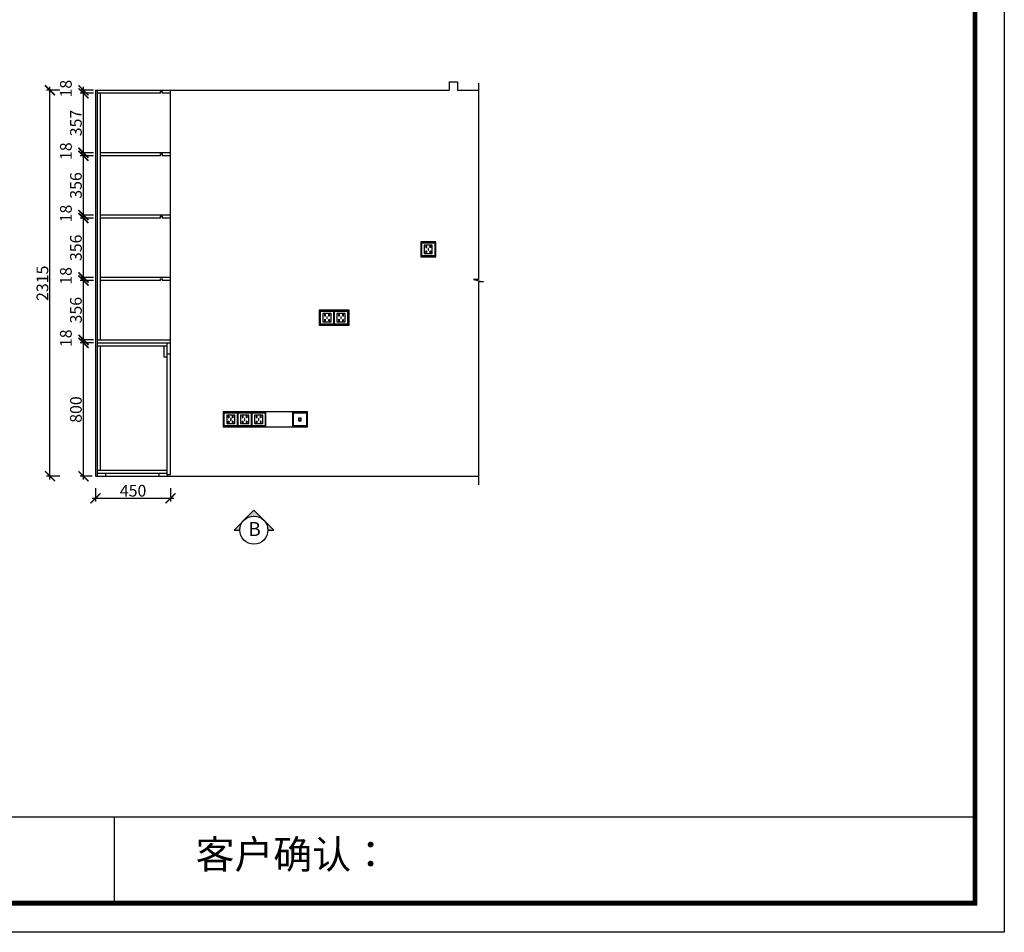
# Model space of a CAD drawing. Units: millimetres. Extents: x 263854 to 280547, y -254309 to -235342.
# Drawn here: x 274642 to 280547, y -246975 to -241501 of the extents above; entities that cross this region are included whole.
import ezdxf

# ---------------------------------------------------------------- set-up
doc = ezdxf.new("R2010")
doc.units = ezdxf.units.MM
doc.header["$PDMODE"] = 35
doc.header["$PDSIZE"] = -20
for name, color, linetype in [('XI', 1, 'Continuous'), ('图层1', 1, 'Continuous'), ('墙体', 4, 'Continuous'), ('门板', 3, 'Continuous')]:
    doc.layers.add(name, color=color, linetype=linetype)
doc.layers.add('墙0.53', color=7, linetype='Continuous', lineweight=53)
doc.layers.add('尺寸', color=7, linetype='Continuous', lineweight=9)
doc.styles.add('ROMANC', font='simhei.ttf')
doc.styles.get("Standard").update_dxf_attribs({"font": 'arial.ttf'})
doc.dimstyles.new('ISO-25', dxfattribs={"dimtxt": 70, "dimasz": 60, "dimexe": 20, "dimexo": 30, "dimtad": 1, "dimdec": 0, "dimdsep": 46, "dimtxsty": 'Standard', "dimblk": 'ARCHTICK', "dimcen": 2.5, "dimdle": 20, "dimclrd": 1, "dimclre": 1, "dimclrt": 1, "dimadec": 0, "dimazin": 0, "dimtfac": 1, "dimtdec": 0, "dimtmove": 1, "dimatfit": 3, "dimfxl": 60, "dimfxlon": 1, "dimarcsym": 0})

# ---------------------------------------------------------------- blocks, each defined once
blk = doc.blocks.new('帝森衣柜')
at = {"color": 0, "linetype": 'ByBlock', "lineweight": -3}
for p, q in [((1908.9, 385.2), (9176.4, 385.2)), ((6308.1, 385.2), (6308.1, 97.4))]:
    blk.add_line(p, q, dxfattribs=at)
blk.add_lwpolyline([(9273.8, 0), (0, 0), (0, 6462.7), (9273.8, 6462.7)], close=True, dxfattribs=at)
blk.add_lwpolyline([(9273.8, 0), (0, 0), (0, 6462.7), (9273.8, 6462.7)], close=True, dxfattribs=at)
blk.add_lwpolyline([(9273.8, 0), (0, 0), (0, 6462.7), (9273.8, 6462.7)], close=True, dxfattribs=at)
at = {"color": 0, "linetype": 'ByBlock', "lineweight": -3, "const_width": 16.2}
blk.add_lwpolyline([(9176.4, 97.4), (97.6, 97.4), (97.6, 6365.4), (9176.4, 6365.4)], close=True, dxfattribs=at)
blk.add_lwpolyline([(9176.4, 97.4), (97.6, 97.4), (97.6, 6365.4), (9176.4, 6365.4)], close=True, dxfattribs=at)
blk.add_lwpolyline([(9176.4, 97.4), (97.6, 97.4), (97.6, 6365.4), (9176.4, 6365.4)], close=True, dxfattribs=at)
at = {"color": 0, "linetype": 'ByBlock', "lineweight": -3, "insert": (6579.6, 307.1), "char_height": 94.962, "attachment_point": 1}
blk.add_mtext('{\\fSimSun|b0|i0|c134|p54;客户确认：}', dxfattribs=at)
blk = doc.blocks.new('SDFG')
at = {"color": 1}
blk.add_lwpolyline([(85685.4, 5192), (85769.4, 5192, -0.414214), (85771.4, 5190), (85771.4, 5106, -0.414214), (85769.4, 5104), (85685.4, 5104, -0.414214), (85683.4, 5106), (85683.4, 5190, -0.414214)], format="xyb", close=True, dxfattribs=at)
at = {"color": 5}
blk.add_lwpolyline([(85686.4, 5189), (85768.4, 5189), (85768.4, 5107), (85686.4, 5107)], close=True, dxfattribs=at)
at = {"layer": 'XI'}
for points in [[(85752.7, 5174.7), (85701.6, 5174.7), (85701.6, 5121.4), (85752.7, 5121.4)], [(85728.9, 5154.1), (85726.2, 5154.1), (85726.2, 5141.9), (85728.9, 5141.9)]]:
    blk.add_lwpolyline(points, close=True, dxfattribs=at)
for points in [[(85715.6, 5168.1), (85715.6, 5170), (85713.6, 5170), (85713.6, 5168.1)], [(85713.6, 5160.6), (85713.6, 5158.4), (85715.6, 5158.4), (85715.6, 5160.5)], [(85739, 5168.1), (85739, 5170.2), (85741, 5170.2), (85741, 5168.1)], [(85741, 5160.5), (85741, 5158.6), (85739, 5158.6), (85739, 5160.6)], [(85713.6, 5135.5), (85713.6, 5137.6), (85715.6, 5137.6), (85715.6, 5135.5)], [(85715.6, 5127.9), (85715.6, 5126), (85713.6, 5126), (85713.6, 5128)], [(85741, 5135.5), (85741, 5137.4), (85739, 5137.4), (85739, 5135.5)], [(85739, 5128), (85739, 5125.8), (85741, 5125.8), (85741, 5127.9)]]:
    blk.add_lwpolyline(points, dxfattribs=at)
for centre, start, end in [((85714.6, 5164.3), 105.8164, 254.1836), ((85714.6, 5164.3), 284.57927, 75.42073), ((85740.1, 5164.3), 105.8164, 254.1836), ((85740.1, 5164.3), 284.57927, 75.42073), ((85714.6, 5131.7), 105.8164, 254.1836), ((85714.6, 5131.7), 284.57927, 75.42073), ((85740.1, 5131.7), 105.8164, 254.1836), ((85740.1, 5131.7), 284.57927, 75.42073)]:
    blk.add_arc(centre, 3.9, start, end, dxfattribs=at)
blk = doc.blocks.new('DSADSADSA')
at = {"color": 1}
blk.add_lwpolyline([(48769.7, -3516.2), (48853.7, -3516.2, -0.414214), (48855.7, -3518.2), (48855.7, -3602.2, -0.414214), (48853.7, -3604.2), (48769.7, -3604.2, -0.414214), (48767.7, -3602.2), (48767.7, -3518.2, -0.414214)], format="xyb", close=True, dxfattribs=at)
at = {"color": 5}
blk.add_lwpolyline([(48770.7, -3519.2), (48852.7, -3519.2), (48852.7, -3601.2), (48770.7, -3601.2)], close=True, dxfattribs=at)
at = {"layer": 'XI'}
for points in [[(48819, -3551.5), (48803.9, -3551.5), (48803.9, -3568.8), (48819, -3568.8)], [(48817, -3553.5), (48805.9, -3553.5), (48805.9, -3566.8), (48817, -3566.8)]]:
    blk.add_lwpolyline(points, close=True, dxfattribs=at)
blk = doc.blocks.new('_ArchTick')
at = {"color": 0, "linetype": 'ByBlock', "const_width": 0.15}
blk.add_lwpolyline([(-0.5, -0.5), (0.5, 0.5)], dxfattribs=at)
blk = doc.blocks.new('*D26')
at = {"color": 1, "lineweight": -2, "transparency": 16777216}
for p, q in [((275084.8, -243439.3), (275004.8, -243439.3)), ((275024.8, -244259.3), (275024.8, -243419.3)), ((275077.2, -244239.3), (275004.8, -244239.3))]:
    blk.add_line(p, q, dxfattribs=at)
at = {"layer": 'Defpoints', "color": 0, "transparency": 16777216}
for p in [(275024.8, -243439.3), (275547.2, -243439.3), (275107.2, -244239.3)]:
    blk.add_point(p, dxfattribs=at)
at = {"color": 1, "lineweight": -2, "transparency": 16777216, "xscale": 60, "yscale": 60, "zscale": 60}
for p, rotation in [((275024.8, -243439.3), 90), ((275024.8, -244239.3), 270)]:
    blk.add_blockref('_ArchTick', p, dxfattribs=dict(at, rotation=rotation))
at = {"color": 1, "transparency": 16777216, "insert": (274988.4, -243839.3), "char_height": 70, "attachment_point": 5, "rotation": 90}
blk.add_mtext('800', dxfattribs=at)
blk = doc.blocks.new('*D27')
at = {"color": 1, "lineweight": -2, "transparency": 16777216}
for p, q in [((275084.8, -243421.3), (275004.8, -243421.3)), ((275084.8, -243439.3), (275004.8, -243439.3)), ((275024.8, -243459.3), (275024.8, -243401.3))]:
    blk.add_line(p, q, dxfattribs=at)
at = {"layer": 'Defpoints', "color": 0, "transparency": 16777216}
for p in [(275024.8, -243421.3), (275547.2, -243421.3), (275547.2, -243439.3)]:
    blk.add_point(p, dxfattribs=at)
at = {"color": 1, "lineweight": -2, "transparency": 16777216, "xscale": 60, "yscale": 60, "zscale": 60}
for p, rotation in [((275024.8, -243421.3), 90), ((275024.8, -243439.3), 270)]:
    blk.add_blockref('_ArchTick', p, dxfattribs=dict(at, rotation=rotation))
at = {"color": 1, "transparency": 16777216, "insert": (274928.4, -243411.7), "char_height": 70, "attachment_point": 5, "rotation": 90}
blk.add_mtext('18', dxfattribs=at)
blk = doc.blocks.new('*D28')
at = {"color": 1, "lineweight": -2, "transparency": 16777216}
for p, q in [((275084.8, -243065.3), (275004.8, -243065.3)), ((275024.8, -243441.3), (275024.8, -243045.3)), ((275084.8, -243421.3), (275004.8, -243421.3))]:
    blk.add_line(p, q, dxfattribs=at)
at = {"layer": 'Defpoints', "color": 0, "transparency": 16777216}
for p in [(275024.8, -243065.3), (275547.2, -243065.3), (275547.2, -243421.3)]:
    blk.add_point(p, dxfattribs=at)
at = {"color": 1, "lineweight": -2, "transparency": 16777216, "xscale": 60, "yscale": 60, "zscale": 60}
for p, rotation in [((275024.8, -243065.3), 90), ((275024.8, -243421.3), 270)]:
    blk.add_blockref('_ArchTick', p, dxfattribs=dict(at, rotation=rotation))
at = {"color": 1, "transparency": 16777216, "insert": (274988.4, -243243.3), "char_height": 70, "attachment_point": 5, "rotation": 90}
blk.add_mtext('356', dxfattribs=at)
blk = doc.blocks.new('*D29')
at = {"color": 1, "lineweight": -2, "transparency": 16777216}
for p, q in [((275024.8, -243085.3), (275024.8, -243027.3)), ((275084.8, -243047.3), (275004.8, -243047.3)), ((275084.8, -243065.3), (275004.8, -243065.3))]:
    blk.add_line(p, q, dxfattribs=at)
at = {"layer": 'Defpoints', "color": 0, "transparency": 16777216}
for p in [(275024.8, -243047.3), (275547.2, -243047.3), (275547.2, -243065.3)]:
    blk.add_point(p, dxfattribs=at)
at = {"color": 1, "lineweight": -2, "transparency": 16777216, "xscale": 60, "yscale": 60, "zscale": 60}
for p, rotation in [((275024.8, -243047.3), 90), ((275024.8, -243065.3), 270)]:
    blk.add_blockref('_ArchTick', p, dxfattribs=dict(at, rotation=rotation))
at = {"color": 1, "transparency": 16777216, "insert": (274928.4, -243037.7), "char_height": 70, "attachment_point": 5, "rotation": 90}
blk.add_mtext('18', dxfattribs=at)
blk = doc.blocks.new('*D30')
at = {"color": 1, "lineweight": -2, "transparency": 16777216}
for p, q in [((275024.8, -243067.3), (275024.8, -242671.3)), ((275084.8, -242691.3), (275004.8, -242691.3)), ((275084.8, -243047.3), (275004.8, -243047.3))]:
    blk.add_line(p, q, dxfattribs=at)
at = {"layer": 'Defpoints', "color": 0, "transparency": 16777216}
for p in [(275024.8, -242691.3), (275547.2, -242691.3), (275547.2, -243047.3)]:
    blk.add_point(p, dxfattribs=at)
at = {"color": 1, "lineweight": -2, "transparency": 16777216, "xscale": 60, "yscale": 60, "zscale": 60}
for p, rotation in [((275024.8, -242691.3), 90), ((275024.8, -243047.3), 270)]:
    blk.add_blockref('_ArchTick', p, dxfattribs=dict(at, rotation=rotation))
at = {"color": 1, "transparency": 16777216, "insert": (274988.4, -242869.3), "char_height": 70, "attachment_point": 5, "rotation": 90}
blk.add_mtext('356', dxfattribs=at)
blk = doc.blocks.new('*D31')
at = {"color": 1, "lineweight": -2, "transparency": 16777216}
for p, q in [((275084.8, -242673.3), (275004.8, -242673.3)), ((275024.8, -242711.3), (275024.8, -242653.3)), ((275084.8, -242691.3), (275004.8, -242691.3))]:
    blk.add_line(p, q, dxfattribs=at)
at = {"layer": 'Defpoints', "color": 0, "transparency": 16777216}
for p in [(275024.8, -242673.3), (275547.2, -242673.3), (275547.2, -242691.3)]:
    blk.add_point(p, dxfattribs=at)
at = {"color": 1, "lineweight": -2, "transparency": 16777216, "xscale": 60, "yscale": 60, "zscale": 60}
for p, rotation in [((275024.8, -242673.3), 90), ((275024.8, -242691.3), 270)]:
    blk.add_blockref('_ArchTick', p, dxfattribs=dict(at, rotation=rotation))
at = {"color": 1, "transparency": 16777216, "insert": (274928.4, -242663.7), "char_height": 70, "attachment_point": 5, "rotation": 90}
blk.add_mtext('18', dxfattribs=at)
blk = doc.blocks.new('*D32')
at = {"color": 1, "lineweight": -2, "transparency": 16777216}
for p, q in [((275084.8, -242317.3), (275004.8, -242317.3)), ((275024.8, -242693.3), (275024.8, -242297.3)), ((275084.8, -242673.3), (275004.8, -242673.3))]:
    blk.add_line(p, q, dxfattribs=at)
at = {"layer": 'Defpoints', "color": 0, "transparency": 16777216}
for p in [(275024.8, -242317.3), (275547.2, -242317.3), (275547.2, -242673.3)]:
    blk.add_point(p, dxfattribs=at)
at = {"color": 1, "lineweight": -2, "transparency": 16777216, "xscale": 60, "yscale": 60, "zscale": 60}
for p, rotation in [((275024.8, -242317.3), 90), ((275024.8, -242673.3), 270)]:
    blk.add_blockref('_ArchTick', p, dxfattribs=dict(at, rotation=rotation))
at = {"color": 1, "transparency": 16777216, "insert": (274988.4, -242495.3), "char_height": 70, "attachment_point": 5, "rotation": 90}
blk.add_mtext('356', dxfattribs=at)
blk = doc.blocks.new('*D33')
at = {"color": 1, "lineweight": -2, "transparency": 16777216}
for p, q in [((275084.8, -242299.3), (275004.8, -242299.3)), ((275084.8, -242317.3), (275004.8, -242317.3)), ((275024.8, -242337.3), (275024.8, -242279.3))]:
    blk.add_line(p, q, dxfattribs=at)
at = {"layer": 'Defpoints', "color": 0, "transparency": 16777216}
for p in [(275024.8, -242299.3), (275547.2, -242299.3), (275547.2, -242317.3)]:
    blk.add_point(p, dxfattribs=at)
at = {"color": 1, "lineweight": -2, "transparency": 16777216, "xscale": 60, "yscale": 60, "zscale": 60}
for p, rotation in [((275024.8, -242299.3), 90), ((275024.8, -242317.3), 270)]:
    blk.add_blockref('_ArchTick', p, dxfattribs=dict(at, rotation=rotation))
at = {"color": 1, "transparency": 16777216, "insert": (274928.4, -242289.7), "char_height": 70, "attachment_point": 5, "rotation": 90}
blk.add_mtext('18', dxfattribs=at)
blk = doc.blocks.new('*D34')
at = {"color": 1, "lineweight": -2, "transparency": 16777216}
for p, q in [((275084.8, -241942.3), (275004.8, -241942.3)), ((275024.8, -242319.3), (275024.8, -241922.3)), ((275084.8, -242299.3), (275004.8, -242299.3))]:
    blk.add_line(p, q, dxfattribs=at)
at = {"layer": 'Defpoints', "color": 0, "transparency": 16777216}
for p in [(275024.8, -241942.3), (275547.2, -241942.3), (275547.2, -242299.3)]:
    blk.add_point(p, dxfattribs=at)
at = {"color": 1, "lineweight": -2, "transparency": 16777216, "xscale": 60, "yscale": 60, "zscale": 60}
for p, rotation in [((275024.8, -241942.3), 90), ((275024.8, -242299.3), 270)]:
    blk.add_blockref('_ArchTick', p, dxfattribs=dict(at, rotation=rotation))
at = {"color": 1, "transparency": 16777216, "insert": (274988.4, -242120.8), "char_height": 70, "attachment_point": 5, "rotation": 90}
blk.add_mtext('357', dxfattribs=at)
blk = doc.blocks.new('*D35')
at = {"color": 1, "lineweight": -2, "transparency": 16777216}
for p, q in [((275024.8, -241962.3), (275024.8, -241904.3)), ((275084.8, -241924.3), (275004.8, -241924.3)), ((275084.8, -241942.3), (275004.8, -241942.3))]:
    blk.add_line(p, q, dxfattribs=at)
at = {"layer": 'Defpoints', "color": 0, "transparency": 16777216}
for p in [(275024.8, -241924.3), (275547.2, -241924.3), (275547.2, -241942.3)]:
    blk.add_point(p, dxfattribs=at)
at = {"color": 1, "lineweight": -2, "transparency": 16777216, "xscale": 60, "yscale": 60, "zscale": 60}
for p, rotation in [((275024.8, -241924.3), 90), ((275024.8, -241942.3), 270)]:
    blk.add_blockref('_ArchTick', p, dxfattribs=dict(at, rotation=rotation))
at = {"color": 1, "transparency": 16777216, "insert": (274928.4, -241914.7), "char_height": 70, "attachment_point": 5, "rotation": 90}
blk.add_mtext('18', dxfattribs=at)
blk = doc.blocks.new('*D36')
at = {"color": 1, "lineweight": -2, "transparency": 16777216}
for p, q in [((275097.2, -244311.7), (275097.2, -244391.7)), ((275547.2, -244311.7), (275547.2, -244391.7)), ((275077.2, -244371.7), (275567.2, -244371.7))]:
    blk.add_line(p, q, dxfattribs=at)
at = {"layer": 'Defpoints', "color": 0, "transparency": 16777216}
for p in [(275097.2, -244239.3), (275547.2, -244229.3), (275547.2, -244371.7)]:
    blk.add_point(p, dxfattribs=at)
at = {"color": 1, "lineweight": -2, "transparency": 16777216, "xscale": 60, "yscale": 60, "zscale": 60, "rotation": 180}
blk.add_blockref('_ArchTick', (275097.2, -244371.7), dxfattribs=at)
at = {"color": 1, "lineweight": -2, "transparency": 16777216, "xscale": 60, "yscale": 60, "zscale": 60}
blk.add_blockref('_ArchTick', (275547.2, -244371.7), dxfattribs=at)
at = {"color": 1, "transparency": 16777216, "insert": (275322.2, -244335.3), "char_height": 70, "attachment_point": 5}
blk.add_mtext('450', dxfattribs=at)
blk = doc.blocks.new('*D37')
at = {"color": 1, "lineweight": -2, "transparency": 16777216}
for p, q in [((274823.8, -244259.3), (274823.8, -241904.3)), ((274883.8, -241924.3), (274803.8, -241924.3)), ((274883.8, -244239.3), (274803.8, -244239.3))]:
    blk.add_line(p, q, dxfattribs=at)
at = {"layer": 'Defpoints', "color": 0, "transparency": 16777216}
for p in [(274823.8, -241924.3), (275097.2, -241924.3), (275097.2, -244239.3)]:
    blk.add_point(p, dxfattribs=at)
at = {"color": 1, "lineweight": -2, "transparency": 16777216, "xscale": 60, "yscale": 60, "zscale": 60}
for p, rotation in [((274823.8, -241924.3), 90), ((274823.8, -244239.3), 270)]:
    blk.add_blockref('_ArchTick', p, dxfattribs=dict(at, rotation=rotation))
at = {"color": 1, "transparency": 16777216, "insert": (274787.4, -243081.8), "char_height": 70, "attachment_point": 5, "rotation": 90}
blk.add_mtext('2315', dxfattribs=at)
blk = doc.blocks.new('DSA')
at = {"layer": '墙0.53', "lineweight": 25}
h = blk.add_hatch(color=256, dxfattribs=at)
h.paths.add_polyline_path([(1930.6, 42090.2), (1856.3, 42016, -0.414214), (2004.8, 42016)])
h.paths.add_polyline_path([(1856.3, 42016), (1782.1, 41941.7), (1825.6, 41941.7, -0.198912)])
h.paths.add_polyline_path([(2004.8, 42016, -0.198912), (2035.6, 41941.7), (2079.1, 41941.7)])
at = {"lineweight": 25}
for p, q in [((1930.6, 42090.2), (1782.1, 41941.7)), ((2079.1, 41941.7), (1930.6, 42090.2)), ((1782.1, 41941.7), (1825.6, 41941.7)), ((2035.6, 41941.7), (2079.1, 41941.7))]:
    blk.add_line(p, q, dxfattribs=at)
blk.add_circle((1930.6, 41941.7), 105, dxfattribs=at)
at = {"layer": '图层1', "lineweight": 25, "style": 'ROMANC'}
blk.add_text('B', height=105, dxfattribs=at).set_placement((1888.3, 41897.2))

msp = doc.modelspace()

# ---------------------------------------------------------------- linework, layer by layer
for p, q in [((275107.2, -241924.3), (275107.2, -244239.3)), ((275486.2, -241942.3), (275107.2, -241942.3)), ((275125.2, -241942.3), (275125.2, -243421.3)), ((275547.2, -241942.3), (275497.2, -241942.3)), ((275547.2, -243439.3), (275547.2, -241924.3)), ((275547.2, -242299.3), (275125.2, -242299.3)), ((275486.2, -242317.3), (275125.2, -242317.3)), ((275547.2, -242317.3), (275497.2, -242317.3)), ((275547.2, -242673.3), (275125.2, -242673.3)), ((275486.2, -242691.3), (275125.2, -242691.3)), ((275547.2, -242691.3), (275497.2, -242691.3)), ((275547.2, -243047.3), (275125.2, -243047.3)), ((275486.2, -243065.3), (275125.2, -243065.3)), ((275547.2, -243065.3), (275497.2, -243065.3)), ((275107.2, -243421.3), (275547.2, -243421.3)), ((275107.2, -243439.3), (275547.2, -243439.3)), ((275107.2, -243457.3), (275526.2, -243457.3)), ((275125.2, -243457.3), (275125.2, -244203.3)), ((275508.2, -243525.3), (275508.2, -243457.3)), ((275526.2, -243525.3), (275508.2, -243525.3)), ((275107.2, -244203.3), (275526.2, -244203.3)), ((275107.2, -244221.3), (275526.2, -244221.3)), ((275157.2, -244221.3), (275157.2, -244239.3)), ((275476.2, -244221.3), (275476.2, -244239.3)), ((275526.2, -244229.3), (275526.2, -244239.3))]:
    msp.add_line(p, q)
for points in [[(275486.2, -241942.3), (275486.2, -241931.3), (275497.2, -241931.3), (275497.2, -241942.3)], [(275486.2, -242317.3), (275486.2, -242306.3), (275497.2, -242306.3), (275497.2, -242317.3)], [(275486.2, -242691.3), (275486.2, -242680.3), (275497.2, -242680.3), (275497.2, -242691.3)], [(275486.2, -243065.3), (275486.2, -243054.3), (275497.2, -243054.3), (275497.2, -243065.3)]]:
    msp.add_lwpolyline(points)
at = {"layer": '墙体'}
for p, q in [((277217.2, -241874.3), (277217.2, -241924.3)), ((277217.2, -241874.3), (277267.2, -241874.3)), ((277267.2, -241874.3), (277267.2, -241924.3)), ((275097.2, -241924.3), (275097.2, -244239.3)), ((275097.2, -241924.3), (277217.2, -241924.3)), ((277267.2, -241924.3), (277393.6, -241924.3)), ((275097.2, -244239.3), (277393.6, -244239.3))]:
    msp.add_line(p, q, dxfattribs=at)
msp.add_lwpolyline([(277393.6, -241882.3), (277393.6, -243058.5), (277363.6, -243058.5), (277423.6, -243074), (277393.6, -243074), (277393.6, -244291.3)], dxfattribs=at)
for points in [[(277137.2, -242833.3), (277047.2, -242833.3), (277047.2, -242923.3), (277137.2, -242923.3)], [(276617.2, -243243.3), (276437.2, -243243.3), (276437.2, -243333.3), (276617.2, -243333.3)], [(276367.2, -243853.3), (275862.2, -243853.3), (275862.2, -243943.3), (276367.2, -243943.3)]]:
    msp.add_lwpolyline(points, close=True, dxfattribs=at)
at = {"layer": '门板'}
for p, q in [((275526.2, -244229.3), (275526.2, -243439.3)), ((275547.2, -244229.3), (275547.2, -243439.3)), ((275526.2, -243505.3), (275547.2, -243505.3)), ((275526.2, -244229.3), (275547.2, -244229.3))]:
    msp.add_line(p, q, dxfattribs=at)

# ---------------------------------------------------------------- block references
at = {"xscale": 0.8, "yscale": 0.8, "zscale": 0.8}
msp.add_blockref('DSA', (274502.1, -278115.7), dxfattribs=at)
at = {"layer": '墙体', "xscale": 0.95, "yscale": 0.95, "zscale": 0.95}
for name, p in [('SDFG', (195651, -247768.9)), ('SDFG', (195044.4, -248178.9)), ('SDFG', (195128, -248178.9)), ('SDFG', (194467.1, -248788.9)), ('SDFG', (194550.7, -248788.9)), ('SDFG', (194634.3, -248788.9)), ('DSADSADSA', (229951.1, -240516.1))]:
    msp.add_blockref(name, p, dxfattribs=at)
at = {"layer": '尺寸', "xscale": 1.8, "yscale": 1.8, "zscale": 1.8}
msp.add_blockref('帝森衣柜', (263853.9, -246974.7), dxfattribs=at)

# ---------------------------------------------------------------- dimensions: what is measured, and where the dimension line sits
for base, p1, p2, picture, middle in [((274823.8, -241924.3), (275097.2, -244239.3), (275097.2, -241924.3), '*D37', (274787.4, -243081.8)), ((275024.8, -241924.3), (275547.2, -241942.3), (275547.2, -241924.3), '*D35', (274928.4, -241914.7)), ((275024.8, -241942.3), (275547.2, -242299.3), (275547.2, -241942.3), '*D34', (274988.4, -242120.8)), ((275024.8, -242299.3), (275547.2, -242317.3), (275547.2, -242299.3), '*D33', (274928.4, -242289.7)), ((275024.8, -242317.3), (275547.2, -242673.3), (275547.2, -242317.3), '*D32', (274988.4, -242495.3)), ((275024.8, -242673.3), (275547.2, -242691.3), (275547.2, -242673.3), '*D31', (274928.4, -242663.7)), ((275024.8, -242691.3), (275547.2, -243047.3), (275547.2, -242691.3), '*D30', (274988.4, -242869.3)), ((275024.8, -243047.3), (275547.2, -243065.3), (275547.2, -243047.3), '*D29', (274928.4, -243037.7)), ((275024.8, -243065.3), (275547.2, -243421.3), (275547.2, -243065.3), '*D28', (274988.4, -243243.3)), ((275024.8, -243421.3), (275547.2, -243439.3), (275547.2, -243421.3), '*D27', (274928.4, -243411.7)), ((275024.8, -243439.3), (275107.2, -244239.3), (275547.2, -243439.3), '*D26', (274988.4, -243839.3))]:
    dim = msp.add_linear_dim(base=base, p1=p1, p2=p2, angle=90, dimstyle='ISO-25')
    dim.commit()
    dim.dimension.update_dxf_attribs({"geometry": picture, "text_midpoint": middle})
dim = msp.add_linear_dim(base=(275547.2, -244371.7), p1=(275097.2, -244239.3), p2=(275547.2, -244229.3), dimstyle='ISO-25')
dim.commit()
dim.dimension.update_dxf_attribs({"geometry": '*D36', "text_midpoint": (275322.2, -244335.3)})

doc.saveas('drawing.dxf')
